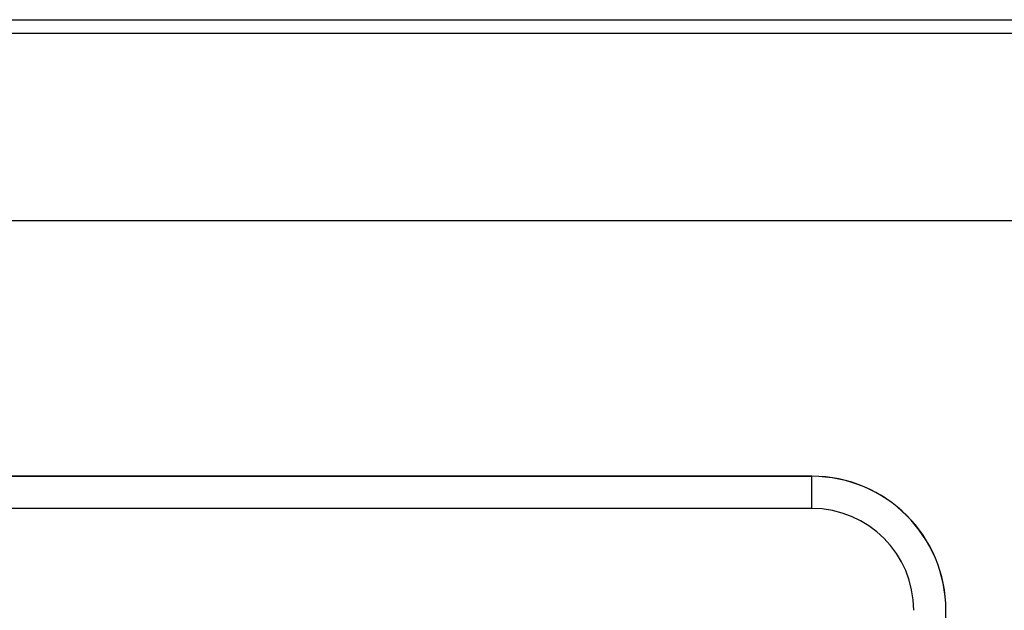
# Model space of a CAD drawing. Units: inches. Extents: x 18.9 to 40.7, y 5.8 to 53.5.
# Drawn here: x 29.4 to 33.1, y 51.3 to 53.5 of the extents above; entities that cross this region are included whole.
import ezdxf

# ---------------------------------------------------------------- set-up
doc = ezdxf.new("R2010")
doc.units = ezdxf.units.IN
doc.header["$MEASUREMENT"] = 0

msp = doc.modelspace()

# ---------------------------------------------------------------- linework, layer by layer
at = {"color": 7, "linetype": 'Continuous', "lineweight": 25}
for p, q in [((19.1336, 53.502), (40.4882, 53.502)), ((40.4882, 53.4505), (19.1327, 53.4505)), ((40.4357, 52.752), (19.1857, 52.752)), ((32.3967, 51.7986), (27.2147, 51.7986)), ((27.215, 51.7982), (32.3963, 51.7982)), ((32.3963, 51.7982), (32.3967, 51.7986)), ((32.3963, 51.6782), (32.3963, 51.7982)), ((32.3963, 51.6782), (27.215, 51.6782)), ((32.8966, 51.2987), (32.8962, 51.2983)), ((32.8966, 48.1165), (32.8966, 51.2987))]:
    msp.add_line(p, q, dxfattribs=at)
for centre, major_axis, ratio in [((32.3962, 51.2982), (0.3536, 0.3536), 0.999842), ((32.3965, 51.2985), (0.3537, 0.3537), 0.999695), ((32.3962, 51.2982), (0.2688, 0.2688), 0.999695)]:
    msp.add_ellipse(centre, major_axis=major_axis, ratio=ratio, start_param=5.497939, end_param=7.068431, dxfattribs=at)

doc.saveas('drawing.dxf')
